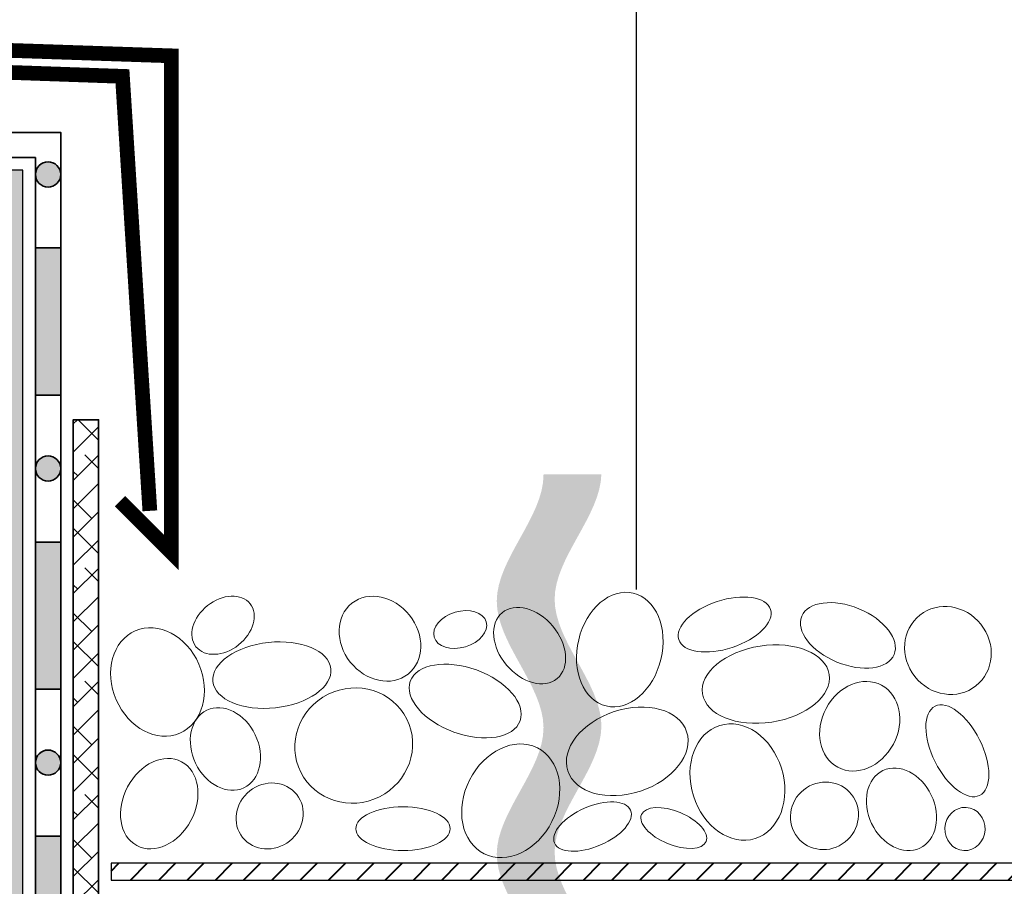
# Model space of a CAD drawing. Units: metres. Extents: x 113 to 212, y 78 to 221.
# Drawn here: x 139 to 162, y 129 to 150 of the extents above; entities that cross this region are included whole.
import ezdxf

# ---------------------------------------------------------------- set-up
doc = ezdxf.new("R2010")
doc.units = ezdxf.units.M
for name, color, linetype, lineweight in [('Z_Abdichtung', 7, 'Continuous', 35), ('Z_Beschriftung1', 7, 'Continuous', 30), ('Z_Kies', 7, 'Continuous', 20), ('Z_Schutzmatte', 7, 'Continuous', 35), ('Z_SF', 250, 'Continuous', 40)]:
    doc.layers.add(name, color=color, linetype=linetype, lineweight=lineweight)
for name, color, linetype in [('Z_Dachrandverwahrung', 251, 'Continuous'), ('Z_Tragschale', 253, 'Continuous'), ('Z_Trennlinie', 255, 'Continuous')]:
    doc.layers.add(name, color=color, linetype=linetype)
doc.layers.add('Z_Schraffurrahmen', color=255, linetype='Continuous', plot=False)

# ---------------------------------------------------------------- blocks, each defined once
blk = doc.blocks.new('Z_Abdichtung')
at = {"layer": 'Z_Abdichtung'}
for points in [[(-7.105427357601002e-15, 0.5999999999999943), (0, 0), (3.5, 0), (3.5, 0.5999999999999943)], [(5.260412323219867, 0.5999999999999943), (5.239587676780133, 0.5999999999999943, 0.4040881019449236), (4.949819360259802, 0.2999999999999972, 0.4040881019449236), (5.239587676780133, 0), (5.260412323219867, 0, 0.4040881019449236), (5.550180639740198, 0.2999999999999972, 0.4040881019449236)]]:
    blk.add_hatch(color=256, dxfattribs=at).paths.add_polyline_path(points)
blk.add_lwpolyline([(0, 0), (3.5, 0), (7, 0), (7, 0.5999999999999943), (3.5, 0.5999999999999943), (0, 0.5999999999999943)], close=True, dxfattribs=at)
blk.add_lwpolyline([(3.5, 0.5999999999999943), (3.5, 0)], dxfattribs=at)
blk.add_circle((5.25, 0.2999999999999972), 0.3001806397401959, dxfattribs=at)
blk = doc.blocks.new('Z_Dachrandverwahrung')
at = {"layer": 'Z_Dachrandverwahrung', "const_width": 0.35}
blk.add_lwpolyline([(-0.5146221472367642, -10.6920528396796), (-1.757029914593318, -11.93446060703616), (-1.757029914593318, 4.5734656236707), (0.4622160722687738, 3.363894152213021), (19.53415417364647, 2.722976609822581), (19.53415417364647, -9.099999999999994), (18.31014097514273, -7.875986801496282)], dxfattribs=at)
at = {"layer": 'Z_Dachrandverwahrung', "const_width": 0.35, "flags": 128}
blk.add_lwpolyline([(-1.240584813087906, -10.94647408794066), (-0.5, 2.893460730186206), (2.880008973906797, 2.775428215928372), (4.746266155352345, 1.400000000000006), (13.18653710085329, 1.400000000000006), (14.19111968407591, 2.380435526122909), (18.36904037501705, 2.234539320719762), (19.02177718929738, -8.107107323352295)], dxfattribs=at)
blk = doc.blocks.new('Trennlinie')
at = {"layer": 'Z_Trennlinie'}
h = blk.add_hatch(color=256, dxfattribs=at)
h.dxf.hatch_style = 1
edge = h.paths.add_edge_path()
edge.add_spline(control_points=[(1.376541756205981, 0.06948161804903208), (1.351650345604553, 1.063633561305096), (-0.8240767119254375, 3.047416185315832), (1.35485918518806, 5.031198809326561), (1.376541756206731, 6.020829490081233)], knot_values=[9.617374303825082, 9.617374303825082, 9.617374303825082, 9.617374303825082, 12.79821750437121, 15.96459467969549, 15.96459467969549, 15.96459467969549, 15.96459467969549], degree=3, periodic=0)
edge.add_line((1.376541756206731, 6.020829490081233), (-0.0001546392574622857, 6.020829490081233))
edge.add_spline(control_points=[(-0.0001546392574613975, 6.020829490081219), (-9.7657151619579e-05, 6.015949088782072), (0.006240932645272146, 5.011068687482926), (-2.218872313480985, 3.006188286183779), (-0.01014084661463244, 1.004125524122522), (-1.62186884908877e-05, 0.002062762061264323), (0, 0)], knot_values=[9.592063208898466, 9.592063208898466, 9.592063208898466, 9.592063208898466, 9.607678318232239, 12.80723269432504, 16.00678707041784, 16.01338698979779, 16.01338698979779, 16.01338698979779, 16.01338698979779], degree=3, periodic=0)
edge.add_line((0, 0), (1.376541756206732, 0))
edge.add_line((1.376541756206732, 0), (1.376541756206732, 0.06948161803735076))
blk = doc.blocks.new('*U61')
at = {"layer": 'Z_Trennlinie'}
blk.add_blockref('Trennlinie', (-0.1240764256948461, -3.010414745040613), dxfattribs=at)
blk = doc.blocks.new('*U62')
at = {"layer": 'Z_Trennlinie', "color": 0, "linetype": 'ByBlock', "lineweight": -2, "transparency": 16777216}
for p in [(1.474670689661277e-15, 24.0832), (1.106003017245958e-15, 18.0624), (7.373353448306385e-16, 12.0416), (3.686676724153192e-16, 6.0208), (0, 0)]:
    blk.add_blockref('*U61', p, dxfattribs=at)

msp = doc.modelspace()

# ---------------------------------------------------------------- hatches: boundary and pattern name
at = {"layer": 'Z_Abdichtung'}
msp.add_hatch(color=256, dxfattribs=at).paths.add_polyline_path([(139.4669576819554, 146.4459952361942), (139.4461330355156, 146.4459952361942, 0.4040881019449236), (139.1563647189953, 146.1459952361943, 0.4040881019449236), (139.4461330355156, 145.8459952361943), (139.4669576819554, 145.8459952361943, 0.4040881019449236), (139.7567259984757, 146.1459952361943, 0.4040881019449236)])
at = {"layer": 'Z_Schutzmatte'}
h = msp.add_hatch(dxfattribs=at)
h.set_pattern_fill('ANSI38', color=256, scale=0.15, style=0)
h.set_pattern_definition([(45, (23.97950518580868, -8.195849342935446), (-0.3367596045400932, 0.3367596045400932), []), (135, (23.97950518580868, -8.195849342935446), (-1.01027881362028, 0.3367596045400932), [1.190625, -0.714375])])
h.paths.add_polyline_path([(204.9565453985361, 122.1522337283807), (140.0565453587355, 122.152233728381), (140.0565453587355, 129.4936865240478), (140.0565453587355, 131.1860432192071), (140.0565453587355, 140.3068222144698), (140.6565453587356, 140.3068222144698), (140.6565453587356, 131.0333719901261), (140.6565453587356, 129.6873572356414), (140.6565453587356, 122.752233728381), (204.9565453985361, 122.7522337283807)])
at = {"layer": 'Z_SF'}
h = msp.add_hatch(dxfattribs=at)
h.set_pattern_fill('ANSI31', color=256, scale=0.15, style=0)
h.set_pattern_definition([(45, (24.87950518580871, -7.389610850748682), (-0.3367596045400932, 0.3367596045400932), [])])
h.paths.add_polyline_path([(204.9565453985361, 129.752233728381), (140.9565453587356, 129.752233728381), (140.9565453587356, 129.352233728381), (204.9565453985361, 129.352233728381)])
at = {"layer": 'Z_Tragschale'}
msp.add_hatch(color=256, dxfattribs=at).paths.add_polyline_path([(204.9565453985362, 120.9522337283807), (138.8565453587356, 120.9522337283811), (138.8565453587356, 146.2459952361943), (122.8565453587356, 146.2459952361943), (122.8565453587356, 108.9522337283811), (138.8565453587356, 108.9522337283811), (138.8565453587356, 112.9522337283811), (204.956545398536, 112.9522337283807)])

# ---------------------------------------------------------------- linework, layer by layer
at = {"layer": 'Z_Abdichtung'}
msp.add_lwpolyline([(139.7565453587355, 144.3959952361942), (139.7565453587355, 146.4459952361942), (139.7565453587355, 147.1459952361942), (139.1565453587355, 147.1459952361942), (138.4065453587355, 147.1459952361942), (138.4065453587355, 146.5459952361942), (139.1565453587355, 146.5459952361942), (139.1565453587356, 144.3959952361942)], close=True, dxfattribs=at)
msp.add_circle((139.4565453587355, 146.1459952361943), 0.3001806397401959, dxfattribs=at)
at = {"layer": 'Z_Beschriftung1'}
msp.add_lwpolyline([(153.4530686804709, 136.2672537361925), (153.4530686804709, 153.9033239034119), (151.0979176678093, 153.9033239034119)], dxfattribs=at)
at = {"layer": 'Z_Kies'}
for centre, major_axis, ratio in [((143.619833663364, 135.4155043617122), (0.6442303043059109, 0.5107001107499219), 0.7255564932677248), ((153.0581565342625, 134.8380412272948), (0.321204725581011, 1.343688074548755), 0.7278851193381806), ((150.9137504846254, 134.930868164048), (0.6547868224724576, -0.7828229334445178), 0.7051562388631256), ((158.485114446402, 135.1745736933342), (-1.099415235755794, 0.4554169291807322), 0.5762728619172196), ((149.2624208245938, 135.3141134964978), (0.6184630229070672, 0.1836483586359188), 0.6635493728675385), ((144.7816490174147, 134.2289725825442), (1.402527850688759, 0.1517515878569153), 0.5545114809442822), ((156.5343839616998, 134.0150095691803), (1.507246175697693, 0.2319665297289025), 0.600175599811492), ((149.3804708641467, 133.6126191188463), (1.305276132820297, -0.4721406745314899), 0.5662939097545976), ((146.7289911831615, 132.55242937211), (-1.261742796032668, -0.6306515369730824), 0.9669066258534589), ((158.7665133284963, 133.0118392030408), (-0.5206558415540067, -0.9775125843938759), 0.8183245132746555), ((143.6754818112304, 132.4704513468342), (0.4396150758952863, -0.9235134970499024), 0.7685110427257531), ((153.2353812560825, 132.4138342636922), (-1.414051699976634, -0.4664744371002856), 0.668719540361723), ((155.8564760576988, 131.6842804831689), (0.4198225696610043, -1.346796913561187), 0.7779176919766491), ((150.4637900049101, 131.2381722558657), (-0.6332046563663711, -1.260620791328881), 0.7779176919766491), ((142.1012938312168, 131.1698030658057), (-0.5314385833336082, -0.9977567936058007), 0.7553249926240228), ((159.7599962008413, 131.0347463109033), (0.4396150758952863, -0.9235134970499024), 0.7685110427257531), ((144.7289307432262, 130.876080960467), (0.6442303043059109, 0.5107001107499219), 0.9264802123591244), ((152.4114161045487, 130.6237917405734), (-0.9046807287718883, -0.3901110863438187), 0.4841775170212184), ((147.901928587421, 130.5741289893829), (1.122253428834928, 0), 0.465042251235269), ((154.3429881656558, 130.5899010868715), (-0.7686419126910079, 0.3183988434330722), 0.477398762795042), ((161.2708171379712, 130.5669959353954), (-0.02533518203997291, -0.5141383649576254), 0.9266712474102041)]:
    msp.add_ellipse(centre, major_axis=major_axis, ratio=ratio, dxfattribs=at)
for centre, major_axis, ratio, start_param, end_param in [((147.3525753095055, 135.0963364968711), (0.6680324241961542, -0.842699507728998), 0.8364020716482057, -4.71238898038469, 1.570796326794897), ((155.5528877530031, 135.4340783829385), (1.091962076125491, 0.3602219033461893), 0.4997342342518362, -3.141592653589793, 3.141592653589793), ((160.8657787705861, 134.8152567942215), (0.6669845297354283, -0.8413776255654659), 0.9335022875807113, -4.71238898038469, 1.570796326794897), ((142.060773183939, 134.0662204349232), (0.5281182540256718, -1.219159320844255), 0.8062828874979752, -1.570796326794897, 4.71238898038469), ((161.089302883437, 132.4278661656998), (0.5304758301361887, -1.061321534799262), 0.4984181214558925, -1.570796326794897, 4.71238898038469), ((157.9276616304958, 130.8794837402877), (-0.6442303043059109, -0.5107001107499219), 0.9633854264773056, -3.141592653589793, 3.141592653589793)]:
    msp.add_ellipse(centre, major_axis=major_axis, ratio=ratio, start_param=start_param, end_param=end_param, dxfattribs=at)
at = {"layer": 'Z_Schraffurrahmen'}
msp.add_lwpolyline([(204.9565453985361, 129.752233728381), (140.9565453587356, 129.752233728381), (140.9565453587356, 129.352233728381), (204.9565453985361, 129.352233728381)], close=True, dxfattribs=at)
at = {"layer": 'Z_Schutzmatte'}
msp.add_lwpolyline([(204.9565453985361, 122.1522337283807), (140.0565453587355, 122.152233728381), (140.0565453587355, 129.4936865240478), (140.0565453587355, 131.1860432192071), (140.0565453587355, 140.3068222144698), (140.6565453587356, 140.3068222144698), (140.6565453587356, 131.0333719901261), (140.6565453587356, 129.6873572356414), (140.6565453587356, 122.752233728381), (204.9565453985361, 122.7522337283807)], close=True, dxfattribs=at)
at = {"layer": 'Z_Tragschale'}
msp.add_lwpolyline([(204.9565453985362, 120.9522337283792), (138.8565453587356, 120.9522337283811), (138.8565453587356, 146.2459952361943), (122.8565453587356, 146.2459952361943), (122.8565453587356, 108.9522337283811), (138.8565453587356, 108.9522337283811), (138.8565453587356, 112.9522337283811), (204.9565453985361, 112.9522337283811)], dxfattribs=at)

# ---------------------------------------------------------------- block references
at = {"layer": 'Z_Abdichtung', "xscale": -1, "rotation": 90}
for p in [(139.7565453587355, 144.3959952361942), (139.7565453587355, 137.3959952361942), (139.7565453587355, 130.3959952361942)]:
    msp.add_blockref('Z_Abdichtung', p, dxfattribs=at)
at = {"layer": 'Z_Dachrandverwahrung'}
msp.add_blockref('Z_Dachrandverwahrung', (122.8565453587356, 146.2459952361943), dxfattribs=at)
at = {"layer": 'Z_Trennlinie'}
msp.add_blockref('*U62', (151.3678135814267, 111.9148307406203), dxfattribs=at)

doc.saveas('drawing.dxf')
